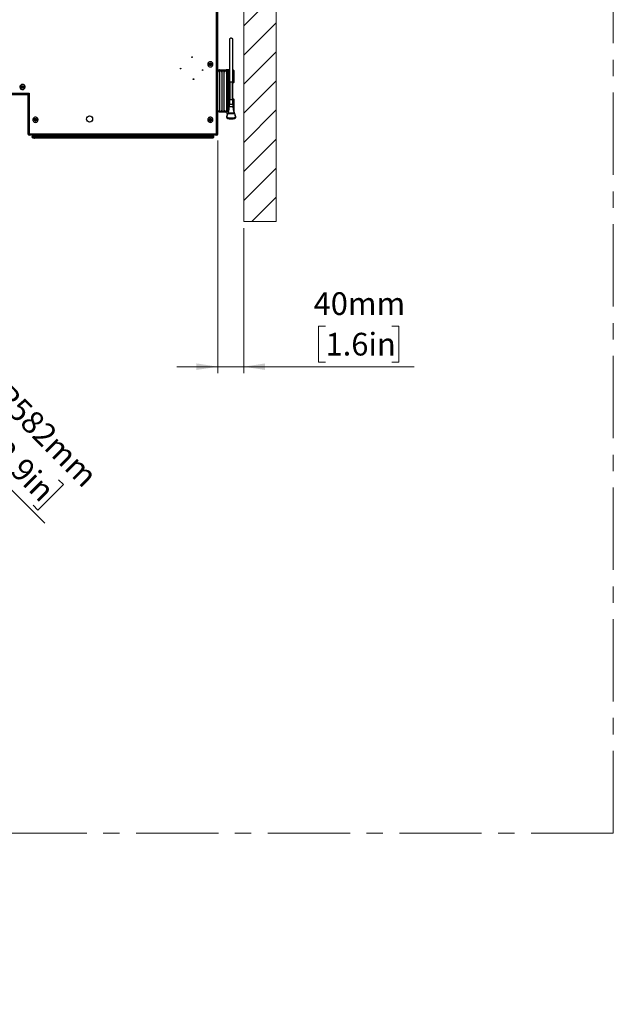
# Model space of a CAD drawing. Units: millimetres. Extents: x 0 to 828, y 0 to 571.
# Drawn here: x 736 to 828, y 0 to 152 of the extents above; entities that cross this region are included whole.
import ezdxf

# ---------------------------------------------------------------- set-up
doc = ezdxf.new("R2010")
doc.units = ezdxf.units.MM
doc.linetypes.add('CENTERX2', pattern=[20.32, 12.7, -2.54, 2.54, -2.54])
doc.styles.add('SLDTEXTSTYLE0', font='TXT', dxfattribs={"width": 0.75})
doc.dimstyles.new('SLDDIMSTYLE1', dxfattribs={"dimtxt": 3.5, "dimasz": 3.302, "dimexe": 0, "dimexo": 0.0625, "dimgap": 0.875, "dimtad": 1, "dimdec": 0, "dimlfac": 10, "dimrnd": 1e-09, "dimzin": 12, "dimdsep": 46, "dimtxsty": 'SLDTEXTSTYLE0', "dimsah": 1, "dimcen": 0.09, "dimadec": 0, "dimazin": 3, "dimtfac": 1, "dimtdec": 0, "dimtmove": 0, "dimatfit": 0, "dimfxl": 0, "dimfrac": 2, "dimtolj": 1, "dimtzin": 12, "dimarcsym": 0})
doc.dimstyles.new('SLDDIMSTYLE2', dxfattribs={"dimtxt": 3.5, "dimasz": 3.302, "dimexe": 0, "dimexo": 0.0625, "dimgap": 0.875, "dimtad": 1, "dimdec": 0, "dimlfac": 10, "dimrnd": 1e-09, "dimzin": 12, "dimdsep": 46, "dimtxsty": 'SLDTEXTSTYLE0', "dimsah": 1, "dimcen": 0, "dimadec": 0, "dimazin": 3, "dimtfac": 1, "dimtdec": 0, "dimtofl": 0, "dimtmove": 0, "dimatfit": 3, "dimfxl": 0, "dimfrac": 2, "dimtolj": 1, "dimtzin": 12, "dimarcsym": 0})
doc.dimstyles.new('SLDDIMSTYLE5', dxfattribs={"dimtxt": 0.18, "dimasz": 3.302, "dimexe": 0, "dimexo": 0.0625, "dimgap": 0, "dimtad": 0, "dimtih": 1, "dimtoh": 1, "dimdec": 0, "dimrnd": 1e-09, "dimzin": 0, "dimdsep": 46, "dimtxsty": 'Standard', "dimblk1": 'NONE', "dimblk2": 'NONE', "dimsah": 1, "dimcen": 0.09, "dimadec": 0, "dimazin": 0, "dimtfac": 3.302, "dimtdec": 0, "dimtofl": 0, "dimtmove": 0, "dimatfit": 3, "dimldrblk": 'NONE', "dimfxl": 0, "dimfrac": 2, "dimtolj": 1, "dimtzin": 0, "dimarcsym": 0})

# ---------------------------------------------------------------- blocks, each defined once
blk = doc.blocks.new('_D_7')
at = {"color": 7, "linetype": 'Continuous', "lineweight": 0}
for p, q in [((718.97, 95.21), (677.79, 136.39)), ((718.97, 95.21), (739.93, 74.25)), ((732.22, 90.8), (728.29, 86.87)), ((732.97, 90.04), (732.22, 90.8)), ((728.29, 86.87), (729.04, 86.12)), ((742.04, 80.97), (742.8, 80.22)), ((742.8, 80.22), (738.87, 76.29)), ((738.87, 76.29), (738.11, 77.04))]:
    blk.add_line(p, q, dxfattribs=at)
at = {"color": 7, "linetype": 'Continuous', "lineweight": 18}
blk.add_solid([(718.97, 95.21), (720.94, 92.51), (721.66, 93.23)], dxfattribs=at)
at = {"color": 7, "linetype": 'Continuous', "lineweight": 18, "char_height": 3.5, "attachment_point": 1, "rotation": 315, "style": 'SLDTEXTSTYLE0'}
for s, insert in [('R582mm', (734.36, 96.04)), ('22.9in', (732.23, 89.31))]:
    blk.add_mtext(s, dxfattribs=dict(at, insert=insert))
blk = doc.blocks.new('_D_8')
at = {"color": 7, "linetype": 'Continuous', "lineweight": 0}
for p, q in [((766.64, 133.34), (766.64, 97.41)), ((770.64, 119.82), (770.64, 97.41)), ((783.26, 104.68), (782.19, 104.68)), ((782.19, 104.68), (782.19, 99.13)), ((793.5, 104.68), (794.57, 104.68)), ((794.57, 104.68), (794.57, 99.13)), ((782.19, 99.13), (783.26, 99.13)), ((794.57, 99.13), (793.5, 99.13)), ((766.64, 98.41), (760.29, 98.41)), ((766.64, 98.41), (770.64, 98.41)), ((770.64, 98.41), (796.93, 98.41))]:
    blk.add_line(p, q, dxfattribs=at)
at = {"color": 7, "linetype": 'Continuous', "lineweight": 18}
for points in [[(766.64, 98.41), (763.34, 98.92), (763.34, 97.91)], [(770.64, 98.41), (773.94, 97.91), (773.94, 98.92)]]:
    blk.add_solid(points, dxfattribs=at)
at = {"color": 7, "linetype": 'Continuous', "lineweight": 18, "char_height": 3.5, "attachment_point": 1, "style": 'SLDTEXTSTYLE0'}
for s, insert in [('40mm', (781.42, 109.9)), ('1.6in', (783.26, 103.64))]:
    blk.add_mtext(s, dxfattribs=dict(at, insert=insert))
blk = doc.blocks.new('_None')

msp = doc.modelspace()

# ---------------------------------------------------------------- hatches: boundary and pattern name
at = {"linetype": 'Continuous'}
h = msp.add_hatch(dxfattribs=at)
h.set_pattern_fill('ANSI31', style=0)
h.paths.add_polyline_path([(660.137416, 74.469738), (655.089697, 74.469738), (655.089697, 143.269738), (670.137416, 143.269738), (670.137416, 221.491639), (775.637416, 221.491639), (775.637416, 120.821438), (770.637416, 120.821438), (770.637416, 216.221359), (675.663465, 216.221359), (675.663465, 138.269738), (660.137416, 138.269738)], flags=0)

# ---------------------------------------------------------------- linework, layer by layer
at = {"color": 7, "linetype": 'CENTERX2', "lineweight": 18}
for q in [(827.679884, 570.734165), (541.143608, 26.411365)]:
    msp.add_line((827.679884, 26.411365), q, dxfattribs=at)
at = {"color": 7, "linetype": 'Continuous', "lineweight": 18}
for p, q in [((775.637416, 221.491639), (775.637416, 120.821438)), ((770.637416, 216.221359), (770.637416, 120.821438)), ((770.637416, 120.821438), (775.637416, 120.821438))]:
    msp.add_line(p, q, dxfattribs=at)
at = {"color": 7, "linetype": 'Continuous', "lineweight": 25}
for p, q in [((766.437416, 134.33838), (766.437416, 216.03838)), ((766.637416, 134.33838), (766.637416, 216.03838)), ((768.492416, 142.391555), (768.492416, 148.955354)), ((768.892416, 148.955354), (768.892416, 142.359116)), ((766.837416, 144.194489), (766.637416, 144.190998)), ((766.837416, 144.15649), (766.837416, 144.19946)), ((766.837416, 143.982993), (766.837416, 144.109238)), ((766.887577, 143.669531), (766.897577, 143.669706)), ((768.347886, 144.19849), (766.889161, 144.24943)), ((768.347886, 144.19849), (766.889161, 144.24943)), ((767.247577, 143.675815), (767.257577, 143.675989)), ((767.607577, 143.682099), (767.617577, 143.682273)), ((768.492416, 144.223377), (767.920895, 144.213401)), ((768.117416, 144.18838), (767.967416, 144.18838)), ((767.967416, 144.18838), (767.967416, 137.78838)), ((768.117416, 137.78838), (768.117416, 144.18838)), ((768.217416, 144.08838), (768.217416, 137.88838)), ((768.985671, 144.231987), (768.892416, 144.230359)), ((769.087416, 144.132002), (769.087416, 142.586256)), ((768.217416, 142.63838), (768.367416, 142.63838)), ((768.367416, 142.48838), (768.217416, 142.48838)), ((768.367416, 142.48838), (768.367416, 142.63838)), ((768.367416, 139.48838), (768.367416, 142.48838)), ((768.417416, 142.58838), (768.417416, 142.45088)), ((768.417416, 142.45088), (768.417416, 139.52588)), ((768.417416, 142.368319), (768.417419, 142.369021)), ((768.417416, 142.33838), (768.480176, 142.33838)), ((768.480176, 142.33838), (768.480176, 139.63838)), ((768.896629, 142.33838), (768.480176, 142.33838)), ((768.517416, 142.38838), (768.836566, 142.38838)), ((768.948547, 142.199978), (768.892416, 142.218504)), ((768.896629, 142.33838), (768.896629, 139.63838)), ((768.897854, 139.63838), (768.897854, 142.33838)), ((768.951883, 142.341502), (768.95244, 142.367657)), ((769.010208, 142.461313), (769.010208, 142.586256)), ((769.010208, 142.586256), (769.087416, 142.586256)), ((769.010208, 142.461313), (769.087416, 142.461313)), ((769.087416, 142.586256), (769.087416, 142.461313)), ((769.087416, 142.461313), (769.087416, 142.432084)), ((769.087416, 142.432084), (769.087416, 142.292115)), ((679.573495, 140.43838), (737.237416, 140.43838)), ((737.321163, 140.58838), (737.537416, 140.58838)), ((737.337416, 140.63838), (737.537416, 140.63838)), ((737.337416, 140.33838), (737.337416, 134.33838)), ((737.537416, 140.63838), (737.537416, 140.43838)), ((737.537416, 140.43838), (737.537416, 134.33838)), ((766.887577, 138.307228), (766.897577, 138.307054)), ((767.247577, 138.300944), (767.257577, 138.30077)), ((768.217416, 139.48838), (768.367416, 139.48838)), ((768.367416, 139.33838), (768.217416, 139.33838)), ((768.317837, 138.544625), (768.325314, 138.5511)), ((768.367416, 139.33838), (768.367416, 139.48838)), ((768.417416, 139.63838), (768.480176, 139.63838)), ((768.417419, 139.607739), (768.417416, 139.60844)), ((768.417416, 139.52588), (768.417416, 139.38838)), ((768.417441, 138.555355), (768.967391, 138.555355)), ((768.943249, 138.905354), (768.441583, 138.905354)), ((768.480176, 139.63838), (768.896629, 139.63838)), ((768.492416, 138.905354), (768.492416, 139.585204)), ((768.836566, 139.58838), (768.517416, 139.58838)), ((768.892416, 139.758574), (768.948547, 139.776781)), ((768.892416, 139.620183), (768.892416, 138.905354)), ((768.896629, 139.63838), (768.897854, 139.63838)), ((769.010208, 139.390504), (769.010208, 139.515446)), ((769.010208, 139.515446), (769.087416, 139.515446)), ((769.087416, 139.390504), (769.010208, 139.390504)), ((769.087416, 139.684645), (769.087416, 139.544676)), ((769.087416, 139.544676), (769.087416, 139.515446)), ((769.087416, 139.515446), (769.087416, 139.390504)), ((769.087416, 139.390504), (769.087416, 138.128742)), ((766.637416, 137.825354), (766.712432, 137.825354)), ((766.637416, 137.785761), (766.837416, 137.78227)), ((766.712723, 137.825354), (767.072432, 137.825354)), ((766.837416, 137.777299), (766.837416, 137.825354)), ((766.897577, 138.175354), (766.887577, 138.175354)), ((766.889161, 137.727329), (767.788697, 137.758742)), ((766.889161, 137.727329), (767.788697, 137.758742)), ((767.072723, 137.825354), (767.432432, 137.825354)), ((767.257577, 138.175354), (767.247577, 138.175354)), ((767.432723, 137.825354), (767.792432, 137.825354)), ((767.607577, 138.294661), (767.617577, 138.294486)), ((767.617577, 138.175354), (767.607577, 138.175354)), ((767.720952, 137.825354), (767.761019, 137.785957)), ((767.761019, 137.785957), (768.133857, 137.41935)), ((768.117416, 137.78838), (767.967416, 137.78838)), ((768.004916, 136.940175), (768.004916, 136.855354)), ((768.009655, 136.970294), (768.004998, 136.93983)), ((768.146558, 137.452327), (768.104366, 137.285061)), ((768.137368, 137.415897), (768.137888, 137.415386)), ((768.156159, 137.509368), (768.147947, 137.476225)), ((768.156159, 137.509368), (768.155296, 137.487172)), ((768.157716, 137.508357), (768.155296, 137.487172)), ((768.157728, 137.516243), (768.156159, 137.509368)), ((768.169992, 137.546341), (768.168408, 137.539288)), ((768.169992, 137.546341), (768.168417, 137.539327)), ((768.225775, 137.819824), (768.205047, 137.840205)), ((769.216422, 137.539294), (769.214839, 137.546342)), ((769.216415, 137.539328), (769.21484, 137.546341)), ((769.229545, 137.487164), (769.227097, 137.508477)), ((769.229545, 137.487164), (769.228674, 137.509367)), ((769.379886, 136.939636), (769.375132, 136.970389)), ((769.375246, 136.970032), (769.379916, 136.93982)), ((769.379916, 136.855355), (769.379916, 136.93982)), ((768.067574, 136.762602), (768.069767, 136.761936)), ((768.069408, 136.761883), (768.082505, 136.758043)), ((768.118007, 136.751627), (768.104926, 136.755337)), ((737.537416, 134.33838), (737.337416, 134.33838)), ((737.537416, 134.33838), (766.437416, 134.33838)), ((737.560148, 134.23838), (737.537416, 134.23838)), ((737.537416, 134.23838), (737.537416, 134.13838)), ((737.560148, 134.13838), (737.537416, 134.13838)), ((737.560148, 134.13838), (737.560148, 134.23838)), ((737.627416, 134.13838), (737.560148, 134.13838)), ((766.347416, 134.13838), (737.627416, 134.13838)), ((737.987416, 134.08838), (737.987416, 134.13838)), ((765.987416, 134.08838), (737.987416, 134.08838)), ((737.987416, 133.96838), (738.012416, 133.99338)), ((737.987416, 133.88838), (737.987416, 133.96838)), ((737.987416, 133.88838), (738.012416, 133.90088)), ((737.987416, 133.78838), (737.987416, 133.88838)), ((738.012416, 133.76338), (737.987416, 133.78838)), ((738.387416, 134.08838), (738.012416, 133.90088)), ((738.012416, 133.99338), (738.087416, 134.06838)), ((738.012416, 133.99338), (738.037416, 133.96838)), ((738.012416, 133.90088), (738.037416, 133.88838)), ((738.037416, 133.78838), (738.012416, 133.76338)), ((738.087416, 133.68838), (738.012416, 133.76338)), ((738.147416, 133.96838), (738.037416, 133.96838)), ((738.037416, 133.96838), (738.037416, 133.91338)), ((738.037416, 133.88838), (738.037416, 133.78838)), ((765.937416, 133.88838), (738.037416, 133.88838)), ((738.037416, 133.78838), (765.937416, 133.78838)), ((738.087416, 134.06838), (738.347416, 134.06838)), ((765.962416, 133.90088), (765.587416, 134.08838)), ((765.627416, 134.06838), (765.887416, 134.06838)), ((765.937416, 133.96838), (765.827416, 133.96838)), ((765.887416, 134.06838), (765.962416, 133.99338)), ((765.962416, 133.76338), (765.887416, 133.68838)), ((765.937416, 133.96838), (765.962416, 133.99338)), ((765.937416, 133.91338), (765.937416, 133.96838)), ((765.937416, 133.88838), (765.962416, 133.90088)), ((765.937416, 133.78838), (765.937416, 133.88838)), ((765.962416, 133.76338), (765.937416, 133.78838)), ((765.962416, 133.99338), (765.987416, 133.96838)), ((765.962416, 133.90088), (765.987416, 133.88838)), ((765.987416, 133.78838), (765.962416, 133.76338)), ((765.987416, 134.08838), (765.987416, 134.13838)), ((765.987416, 133.96838), (765.987416, 133.88838)), ((765.987416, 133.88838), (765.987416, 133.78838)), ((766.414684, 134.13838), (766.347416, 134.13838)), ((766.414684, 134.13838), (766.414684, 134.23838)), ((766.437416, 134.23838), (766.414684, 134.23838)), ((766.437416, 134.13838), (766.414684, 134.13838)), ((766.637416, 134.33838), (766.437416, 134.33838)), ((766.437416, 134.23838), (766.437416, 134.13838)), ((765.887416, 133.68838), (738.087416, 133.68838)), ((738.347416, 133.68838), (738.387416, 133.66838)), ((765.587416, 133.66838), (738.387416, 133.66838)), ((765.587416, 133.66838), (765.627416, 133.68838))]:
    msp.add_line(p, q, dxfattribs=at)
at = {"color": 8, "linetype": 'Continuous', "lineweight": 25}
for p, q in [((766.889161, 144.24943), (766.889161, 144.205791)), ((768.347886, 142.63838), (768.347886, 144.19849)), ((768.985671, 142.665427), (768.985671, 144.231987)), ((768.892416, 142.656577), (768.985671, 142.665427)), ((768.95244, 142.367657), (768.892416, 142.38646)), ((768.892416, 142.356278), (768.951883, 142.341502)), ((768.927948, 142.279665), (768.892416, 142.288483)), ((768.897854, 142.33838), (768.896629, 142.33838)), ((679.557061, 140.63838), (737.337416, 140.63838)), ((768.347886, 138.89395), (768.347886, 139.33838)), ((768.892416, 139.685426), (768.927948, 139.697094)), ((768.951883, 139.635258), (768.892416, 139.617779)), ((768.892416, 139.591115), (768.95244, 139.609103)), ((768.985671, 139.311332), (768.892416, 139.320111)), ((768.985671, 138.900969), (768.985671, 139.311332)), ((766.889161, 137.825354), (766.889161, 137.727329)), ((768.146238, 137.449793), (768.155308, 137.487172)), ((769.322358, 137.129923), (769.328078, 137.110344)), ((769.379916, 136.93982), (769.379516, 136.941077))]:
    msp.add_line(p, q, dxfattribs=at)
at = {"color": 7, "linetype": 'Continuous', "lineweight": 25, "flags": 128}
for points in [[(769.052056, 142.291803), (769.047292, 142.302012), (769.043653, 142.311981), (769.041224, 142.321483), (769.040058, 142.330302), (769.040183, 142.338237), (769.041595, 142.345106), (769.044264, 142.350754), (769.048127, 142.355051)], [(768.95244, 139.609103), (768.952389, 139.61153), (768.952075, 139.626327), (768.951883, 139.635258)], [(769.052056, 139.684956), (769.047292, 139.674747), (769.043653, 139.664778), (769.041224, 139.655276), (769.040058, 139.646457), (769.040183, 139.638523), (769.041595, 139.631653), (769.044264, 139.626006), (769.048127, 139.621709)]]:
    msp.add_lwpolyline(points, dxfattribs=at)
at = {"color": 8, "linetype": 'Continuous', "lineweight": 25, "flags": 128}
msp.add_lwpolyline([(767.761019, 137.785957), (767.760106, 137.786863), (767.73329, 137.825354)], dxfattribs=at)
at = {"color": 7, "linetype": 'Continuous', "lineweight": 25}
for centre, radius in [((762.655416, 146.18838), 0.05), ((762.655416, 146.18838), 0.004174), ((760.887416, 144.42038), 0.05), ((760.887416, 144.42038), 0.004174), ((765.487416, 145.08838), 0.115), ((765.487416, 145.08838), 0.11), ((764.287416, 144.20238), 0.05), ((764.287416, 144.20238), 0.004174), ((736.487416, 141.58838), 0.115), ((736.487416, 141.58838), 0.11), ((762.873416, 142.78838), 0.05), ((762.873416, 142.78838), 0.004174), ((746.837416, 136.63838), 0.475), ((738.487416, 136.52838), 0.115), ((738.487416, 136.52838), 0.11), ((765.487416, 136.52838), 0.115), ((765.487416, 136.52838), 0.11)]:
    msp.add_circle(centre, radius, dxfattribs=at)
for centre, radius, start, end in [((766.712577, 143.860354), 0.175, 0, 115.43539739), ((766.887416, 144.19946), 0.05, 88, 180), ((766.887111, 144.156137), 0.049696, 87.63532499, 179.59343899), ((766.878814, 144.101324), 0.042148, 86.96151772, 169.17678375), ((767.072577, 143.860354), 0.175, 0, 180), ((767.432577, 143.860354), 0.175, 0, 180), ((767.792577, 143.860354), 0.175, 2.46017975, 180), ((767.942416, 143.712947), 0.025, 271, 0), ((768.117416, 144.08838), 0.1, 0, 90), ((768.337416, 143.898673), 0.3, 58.89107749, 88), ((768.987416, 144.132002), 0.1, 0, 91), ((768.367416, 142.58838), 0.05, 0, 90), ((768.372885, 142.443588), 0.045124, 9.29924168, 96.96096303), ((768.517416, 142.48838), 0.1, 180, 270), ((771.938026, 141.150126), 3.215031, 158.24958212, 159.43127892), ((765.855723, 143.563483), 3.380045, 336.20919961, 337.40171184), ((768.368256, 142.651344), 0.649423, 334.09822749, 341.2497403), ((768.445989, 142.323143), 0.533483, 353.70414366, 1.30763031), ((766.983609, 142.441788), 2.014513, 5.1915046, 6.37377462), ((769.057883, 143.638697), 1.346906, 269.75210151, 271.25639046), ((737.687416, 140.38838), 0.2, 138.59037789, 169.47093563), ((768.372885, 139.533171), 0.045124, 263.03903697, 350.70075832), ((768.367416, 139.38838), 0.05, 270, 0), ((768.517416, 139.48838), 0.1, 90, 180), ((771.938026, 140.826633), 3.215031, 200.56872108, 201.75041788), ((765.855723, 138.413277), 3.380045, 22.59828816, 23.79080039), ((768.368256, 139.325415), 0.649423, 18.7502597, 25.90177251), ((768.445989, 139.653616), 0.533483, 358.69236969, 6.29585634), ((766.983609, 139.534972), 2.014513, 353.62622538, 354.8084954), ((769.057883, 138.338062), 1.346906, 88.74360954, 90.24789849), ((766.712577, 138.000354), 0.175, 244.56460261, 0), ((766.887416, 137.777299), 0.05, 180, 272), ((767.072577, 138.000354), 0.175, 180, 0), ((767.432577, 138.000354), 0.175, 180, 0), ((767.792577, 138.000354), 0.175, 180, 357.53982025), ((767.942416, 138.263812), 0.025, 0, 89), ((768.117416, 137.88838), 0.1, 270, 0), ((737.537416, 134.33838), 0.2, 180, 270), ((737.537416, 134.33838), 0.1, 180, 270), ((766.437416, 134.33838), 0.2, 270, 0), ((766.437416, 134.33838), 0.1, 270, 0)]:
    msp.add_arc(centre, radius, start, end, dxfattribs=at)
at = {"color": 8, "linetype": 'Continuous', "lineweight": 25}
for start, end in [(69.49156839, 73.03033881), (286.96966119, 290.50843161)]:
    msp.add_arc((768.439262, 140.98838), 1.552615, start, end, dxfattribs=at)
for centre, major_axis, ratio, start_param, end_param in [((766.887416, 145.19428), (0.006441, 1.513437), 0.0017400902, 2.3383313529, 3.1150450425), ((932.728464, 140.98838), (172.438565, 0), 0.0302453443, 2.8225861915, 2.8243929381), ((932.728464, 140.98838), (172.438565, 0), 0.0302453443, 3.4587923691, 3.4605991157)]:
    msp.add_ellipse(centre, major_axis=major_axis, ratio=ratio, start_param=start_param, end_param=end_param, dxfattribs=at)
at = {"color": 7, "linetype": 'Continuous', "lineweight": 25}
for points, knots in [([(768.492416, 148.955354), (768.495033, 148.980172), (768.500285, 149.029965), (768.537321, 149.08697), (768.580561, 149.122795), (768.61611, 149.141602), (768.653935, 149.153005), (768.692397, 149.156517), (768.730878, 149.153008), (768.768688, 149.141616), (768.804257, 149.122808), (768.847501, 149.086983), (768.884548, 149.029966), (768.889799, 148.980172), (768.892416, 148.955354)], [0, 0, 0, 0, 0.1379405918, 0.2767603461, 0.339743527, 0.399010108, 0.4499630354, 0.4999998371, 0.5499632616, 0.6009893658, 0.6601719783, 0.723239654, 0.8620594082, 1, 1, 1, 1]), ([(766.837416, 144.109238), (766.837416, 144.120386), (766.837416, 144.143482), (766.837416, 144.152055), (766.837416, 144.15649)], [0, 0, 0, 0, 0.4826563253, 1, 1, 1, 1]), ([(766.837416, 144.109238), (766.837416, 144.120386), (766.837416, 144.143482), (766.837416, 144.152055), (766.837416, 144.15649)], [0, 0, 0, 0, 0.4826563253, 1, 1, 1, 1]), ([(766.889161, 144.205791), (766.887705, 144.199982), (766.88489, 144.188745), (766.8823, 144.158178), (766.881048, 144.143413)], [0, 0, 0, 0, 0.516962869, 1, 1, 1, 1]), ([(766.889161, 144.205791), (766.887705, 144.199982), (766.88489, 144.188745), (766.8823, 144.158178), (766.881048, 144.143413)], [0, 0, 0, 0, 0.516962869, 1, 1, 1, 1]), ([(766.897577, 143.860354), (766.897577, 143.851231), (766.897577, 143.833856), (766.897577, 143.706668), (766.897577, 143.536196), (766.897577, 143.322636), (766.897577, 143.084246), (766.897577, 142.839569), (766.897577, 142.583106), (766.897577, 142.284277), (766.897577, 141.910349), (766.897577, 141.502026), (766.897577, 141.074843), (766.897577, 140.649806), (766.897577, 140.288438), (766.897577, 139.998473), (766.897577, 139.772815), (766.897577, 139.565098), (766.897577, 139.355925), (766.897577, 139.132424), (766.897577, 138.88658), (766.897577, 138.633005), (766.897577, 138.389494), (766.897577, 138.181349), (766.897577, 138.028607), (766.897577, 138.010058), (766.897577, 138.000354)], [0, 0, 0, 0, 0.0569561658, 0.1084616476, 0.1545178183, 0.1951223648, 0.2407553491, 0.2766905882, 0.3043099229, 0.3459546982, 0.3902776272, 0.436707998, 0.4832988923, 0.5298886859, 0.5745982967, 0.6021973119, 0.6280188377, 0.6531512199, 0.6770781636, 0.7065621945, 0.7415995276, 0.782188468, 0.8283274949, 0.880010009, 0.937233328, 1, 1, 1, 1]), ([(767.257577, 143.860354), (767.257577, 143.851231), (767.257577, 143.833856), (767.257577, 143.706668), (767.257577, 143.536196), (767.257577, 143.322636), (767.257577, 143.084246), (767.257577, 142.839569), (767.257577, 142.583106), (767.257577, 142.284277), (767.257577, 141.910349), (767.257577, 141.502026), (767.257577, 141.074843), (767.257577, 140.649806), (767.257577, 140.288438), (767.257577, 139.998473), (767.257577, 139.772815), (767.257577, 139.565098), (767.257577, 139.355925), (767.257577, 139.132424), (767.257577, 138.88658), (767.257577, 138.633005), (767.257577, 138.389494), (767.257577, 138.181349), (767.257577, 138.028607), (767.257577, 138.010058), (767.257577, 138.000354)], [0, 0, 0, 0, 0.0569561658, 0.1084616476, 0.1545178183, 0.1951223648, 0.2407553491, 0.2766905882, 0.3043099229, 0.3459546982, 0.3902776272, 0.436707998, 0.4832988923, 0.5298886859, 0.5745982967, 0.6021973119, 0.6280188377, 0.6531512199, 0.6770781636, 0.7065621945, 0.7415995276, 0.782188468, 0.8283274949, 0.880010009, 0.937233328, 1, 1, 1, 1]), ([(767.607577, 138.000354), (767.607577, 138.00822), (767.607577, 138.023198), (767.607577, 138.147501), (767.607577, 138.315272), (767.607577, 138.52648), (767.607577, 138.762877), (767.607577, 139.005955), (767.607577, 139.261073), (767.607577, 139.55866), (767.607577, 139.931446), (767.607577, 140.339), (767.607577, 140.765811), (767.607577, 141.190911), (767.607577, 141.552689), (767.607577, 141.843216), (767.607577, 142.069465), (767.607577, 142.27786), (767.607577, 142.487848), (767.607577, 142.712395), (767.607577, 142.95967), (767.607577, 143.215152), (767.607577, 143.461008), (767.607577, 143.672172), (767.607577, 143.828066), (767.607577, 143.849265), (767.607577, 143.860354)], [0, 0, 0, 0, 0.05695865667, 0.10846515152, 0.15452152587, 0.19512583021, 0.24075887902, 0.2766942538, 0.30431355252, 0.3459581729, 0.39028097605, 0.43671116586, 0.48330216378, 0.52989188833, 0.57460157321, 0.60220081382, 0.62802245822, 0.65315484468, 0.67708151476, 0.70656546858, 0.74160284714, 0.782191853, 0.82833102527, 0.88001385015, 0.93723605055, 1, 1, 1, 1]), ([(768.517416, 142.38838), (768.513047, 142.387987), (768.50466, 142.387233), (768.494033, 142.380322), (768.486156, 142.369318), (768.481692, 142.356016), (768.480276, 142.345094), (768.480196, 142.33972), (768.480176, 142.33838)], [0, 0, 0, 0, 0.2539501418, 0.4875603522, 0.6801539031, 0.8462214555, 0.9616394615, 1, 1, 1, 1]), ([(768.897264, 142.338402), (768.897437, 142.339944), (768.898135, 142.346147), (768.8947, 142.355904), (768.888767, 142.366067), (768.880751, 142.374406), (768.870876, 142.380807), (768.855938, 142.387059), (768.844375, 142.387847), (768.836566, 142.38838)], [0, 0, 0, 0, 0.0475550973, 0.1912572519, 0.305271237, 0.4147510654, 0.5566334637, 0.7005717221, 1, 1, 1, 1]), ([(768.896629, 142.33838), (768.896564, 142.34013), (768.896426, 142.343805), (768.895108, 142.350182), (768.89109, 142.360799), (768.881102, 142.373289), (768.867627, 142.381678), (768.855802, 142.385925), (768.846573, 142.387881), (768.840077, 142.388372), (768.836715, 142.388379), (768.836566, 142.38838)], [0, 0, 0, 0, 0.0577607477, 0.1212876342, 0.2152025658, 0.4375157681, 0.6623025991, 0.7722878934, 0.8826216778, 0.9947866137, 1, 1, 1, 1]), ([(768.976254, 142.26464), (768.968113, 142.266772), (768.956506, 142.26981), (768.940464, 142.275057), (768.932525, 142.27798), (768.927948, 142.279665)], [0, 0, 0, 0, 0.498629449, 0.7109495364, 1, 1, 1, 1]), ([(769.087416, 142.292115), (769.086631, 142.282678), (769.084913, 142.262015), (769.070209, 142.232859), (769.046061, 142.208717), (769.015187, 142.19417), (768.98092, 142.189922), (768.959338, 142.196626), (768.948547, 142.199978)], [0, 0, 0, 0, 0.1439155868, 0.3151302708, 0.4863458497, 0.6575633241, 0.8287821402, 1, 1, 1, 1]), ([(768.951883, 142.341502), (768.954416, 142.340607), (768.95882, 142.339051), (768.967944, 142.336688), (768.974623, 142.335884), (768.979332, 142.335318)], [0, 0, 0, 0, 0.28530893534, 0.49608029742, 1, 1, 1, 1]), ([(769.087416, 142.461313), (769.086312, 142.450077), (769.084103, 142.427604), (769.066892, 142.397704), (769.041524, 142.374923), (769.00992, 142.362034), (768.978764, 142.359921), (768.96021, 142.365373), (768.95244, 142.367657)], [0, 0, 0, 0, 0.1748001293, 0.3496149798, 0.5243859434, 0.6991651869, 0.8740157793, 1, 1, 1, 1]), ([(769.052056, 142.291803), (769.048624, 142.288969), (769.037845, 142.280067), (769.01733, 142.269425), (768.994451, 142.262581), (768.981478, 142.264049), (768.976254, 142.26464)], [0, 0, 0, 0, 0.1723353608, 0.5412918611, 0.8152736072, 1, 1, 1, 1]), ([(768.979332, 142.335318), (768.989393, 142.335379), (769.007573, 142.335489), (769.026319, 142.342378), (769.039058, 142.348779), (769.044444, 142.352504), (769.048127, 142.355051)], [0, 0, 0, 0, 0.3726953256, 0.673491104, 0.7767590257, 1, 1, 1, 1]), ([(768.983213, 142.442591), (768.984767, 142.442133), (768.988477, 142.441041), (768.994708, 142.44146), (769.001029, 142.444035), (769.006103, 142.44859), (769.009545, 142.45457), (769.009987, 142.459066), (769.010208, 142.461313)], [0, 0, 0, 0, 0.1260392982, 0.300939455, 0.4757252492, 0.6504652282, 0.825233427, 1, 1, 1, 1]), ([(768.985671, 142.665427), (768.991603, 142.665334), (769.003162, 142.665155), (769.021971, 142.66144), (769.043956, 142.653283), (769.067009, 142.637118), (769.080192, 142.618104), (769.086402, 142.600538), (769.087036, 142.591603), (769.087416, 142.586256)], [0, 0, 0, 0, 0.1092192801, 0.2128120213, 0.3567458103, 0.5585913004, 0.7827957534, 0.8700113591, 1, 1, 1, 1]), ([(769.010208, 142.586256), (769.010127, 142.588859), (769.009868, 142.597215), (769.007271, 142.608584), (769.001967, 142.618068), (768.997361, 142.622233), (768.993444, 142.624032), (768.991055, 142.624058), (768.989859, 142.624071)], [0, 0, 0, 0, 0.1661931176, 0.5334103423, 0.7312350389, 0.8490251855, 0.9243912043, 1, 1, 1, 1]), ([(769.048127, 142.355051), (769.051072, 142.357414), (769.06497, 142.368564), (769.082065, 142.394273), (769.087396, 142.418133), (769.087416, 142.431948), (769.087416, 142.432084)], [0, 0, 0, 0, 0.1016424271, 0.4795669477, 0.9949080104, 1, 1, 1, 1]), ([(769.087416, 142.432084), (769.087416, 142.431825), (769.087397, 142.40667), (769.082582, 142.363249), (769.067264, 142.316502), (769.054707, 142.29611), (769.052056, 142.291803)], [0, 0, 0, 0, 0.0053548064, 0.5209251237, 0.8988247071, 1, 1, 1, 1]), ([(737.337416, 140.63838), (737.329902, 140.614779), (737.314873, 140.567574), (737.292324, 140.505479), (737.269789, 140.460166), (737.251439, 140.440443), (737.240686, 140.438861), (737.237416, 140.43838)], [0, 0, 0, 0, 0.2253411642, 0.4507225798, 0.6761041834, 0.9014855733, 1, 1, 1, 1]), ([(737.337416, 140.33838), (737.339854, 140.345894), (737.34473, 140.360923), (737.38262, 140.383471), (737.437897, 140.406007), (737.493368, 140.424357), (737.527143, 140.435109), (737.537416, 140.43838)], [0, 0, 0, 0, 0.2253411642, 0.4507225798, 0.6761041834, 0.9014855733, 1, 1, 1, 1]), ([(768.325287, 138.551094), (768.314147, 138.439785), (768.296462, 138.263061), (768.262441, 138.028399), (768.231647, 137.846133), (768.202102, 137.694735), (768.181711, 137.599178), (768.17225, 137.556592), (768.170647, 137.549467), (768.16981, 137.545749)], [0, 0, 0, 0, 0.180872029, 0.2871695256, 0.4039289684, 0.5322610266, 0.6739889455, 0.8298692299, 1, 1, 1, 1]), ([(768.255228, 137.59397), (768.255381, 137.59474), (768.25575, 137.5966), (768.256711, 137.600302), (768.258111, 137.606493), (768.260518, 137.616735), (768.26407, 137.631897), (768.269339, 137.654233), (768.279481, 137.697344), (768.29424, 137.760719), (768.31384, 137.849516), (768.329895, 137.927289), (768.347038, 138.017958), (768.365743, 138.12742), (768.38475, 138.256823), (768.403106, 138.405003), (768.412611, 138.504693), (768.417441, 138.555355)], [0, 0, 0, 0, 0.0347471532, 0.0839224927, 0.1491249414, 0.2069737071, 0.2609632392, 0.3253763655, 0.3852788906, 0.5050936708, 0.5593308613, 0.6232944866, 0.6829923994, 0.7437281782, 0.829928621, 0.91357261, 1, 1, 1, 1]), ([(768.342416, 138.905354), (768.342238, 138.90164), (768.34192, 138.895008), (768.341335, 138.883165), (768.340451, 138.865733), (768.338798, 138.83461), (768.335595, 138.779054), (768.329192, 138.679901), (768.322272, 138.597464), (768.317837, 138.544625)], [0, 0, 0, 0, 0.03085197688, 0.0550923597, 0.09837773913, 0.17566976657, 0.31368051424, 0.56009303334, 1, 1, 1, 1]), ([(768.441583, 138.905354), (768.435044, 138.905354), (768.42203, 138.905354), (768.39722, 138.905354), (768.369914, 138.905354), (768.346958, 138.905354), (768.343945, 138.905354), (768.342416, 138.905354)], [0, 0, 0, 0, 0.1251004281, 0.2489752212, 0.4949517419, 0.7438064765, 1, 1, 1, 1]), ([(768.417441, 138.555355), (768.422881, 138.620627), (768.432595, 138.737185), (768.438837, 138.853969), (768.441583, 138.905354)], [0, 0, 0, 0, 0.5599976966, 1, 1, 1, 1]), ([(768.480176, 139.63838), (768.480226, 139.636236), (768.480378, 139.629725), (768.481688, 139.62207), (768.484773, 139.611135), (768.490935, 139.599352), (768.502617, 139.589944), (768.512275, 139.588923), (768.517416, 139.58838)], [0, 0, 0, 0, 0.0613478071, 0.1863072518, 0.2298157174, 0.4375880405, 0.7006548249, 1, 1, 1, 1]), ([(768.836566, 139.58838), (768.836715, 139.58838), (768.840077, 139.588387), (768.846573, 139.588878), (768.855802, 139.590835), (768.867627, 139.595081), (768.881102, 139.603471), (768.89109, 139.615961), (768.895108, 139.626578), (768.896426, 139.632954), (768.896564, 139.636629), (768.896629, 139.63838)], [0, 0, 0, 0, 0.0052133863, 0.1173783222, 0.2277121066, 0.3376974009, 0.5624842319, 0.7847974342, 0.8787123658, 0.9422392523, 1, 1, 1, 1]), ([(768.927948, 139.697094), (768.938543, 139.700861), (768.952877, 139.705957), (768.969165, 139.710375), (768.974635, 139.711721), (768.976254, 139.712119)], [0, 0, 0, 0, 0.6660818419, 0.9011929983, 1, 1, 1, 1]), ([(769.042416, 138.905354), (769.040893, 138.905354), (769.037881, 138.905354), (769.014832, 138.905354), (768.982077, 138.905354), (768.956178, 138.905354), (768.943249, 138.905354)], [0, 0, 0, 0, 0.2561549823, 0.5065605514, 0.7536596431, 1, 1, 1, 1]), ([(768.943249, 138.905354), (768.94682, 138.839958), (768.953196, 138.723179), (768.963054, 138.606634), (768.967391, 138.555355)], [0, 0, 0, 0, 0.5599985392, 1, 1, 1, 1]), ([(768.948547, 139.776781), (768.957547, 139.779726), (768.977253, 139.786175), (769.009832, 139.78396), (769.041462, 139.771094), (769.066865, 139.748302), (769.084098, 139.718381), (769.08631, 139.69589), (769.087416, 139.684645)], [0, 0, 0, 0, 0.1439186998, 0.3151335935, 0.4863486013, 0.6575650698, 0.8287830124, 1, 1, 1, 1]), ([(768.979332, 139.641442), (768.978384, 139.641357), (768.975209, 139.641073), (768.965886, 139.639776), (768.957815, 139.637172), (768.951883, 139.635258)], [0, 0, 0, 0, 0.1013568195, 0.339553925, 1, 1, 1, 1]), ([(768.95244, 139.609103), (768.963368, 139.612002), (768.985225, 139.6178), (769.019303, 139.612112), (769.049541, 139.596271), (769.072655, 139.571129), (769.085472, 139.542706), (769.086844, 139.523472), (769.087416, 139.515446)], [0, 0, 0, 0, 0.1750091017, 0.3500563438, 0.5250673881, 0.6999770601, 0.8747918467, 1, 1, 1, 1]), ([(768.967391, 138.555355), (768.979796, 138.556162), (768.998867, 138.557402), (769.021861, 138.556979), (769.03772, 138.555862), (769.050578, 138.553886), (769.063141, 138.550479), (769.065476, 138.546932), (769.066995, 138.544625)], [0, 0, 0, 0, 0.2396967392, 0.368515067, 0.5000008221, 0.6314864616, 0.760304433, 1, 1, 1, 1]), ([(768.967391, 138.555355), (768.974946, 138.4786), (768.989722, 138.328478), (769.015606, 138.148091), (769.037785, 138.017958), (769.053068, 137.93719), (769.066008, 137.873517), (769.076216, 137.825818), (769.086997, 137.777208), (769.097795, 137.729693), (769.111401, 137.671572), (769.120075, 137.634835), (769.125132, 137.61325), (769.127106, 137.60479), (769.128235, 137.599931), (769.12885, 137.597345), (769.129347, 137.595405), (769.129527, 137.594398), (769.129604, 137.59397)], [0, 0, 0, 0, 0.1309732099, 0.2561637804, 0.3168942976, 0.3765870387, 0.4203911358, 0.459708935, 0.4948359422, 0.5548052836, 0.6148915565, 0.739065549, 0.8083176897, 0.8811896555, 0.9148236411, 0.954789218, 0.98077772, 1, 1, 1, 1]), ([(768.976254, 139.712119), (768.983306, 139.712719), (768.996364, 139.713831), (769.018859, 139.706469), (769.037853, 139.696697), (769.048626, 139.687791), (769.052056, 139.684956)], [0, 0, 0, 0, 0.247701141, 0.4586486129, 0.8276456968, 1, 1, 1, 1]), ([(769.048127, 139.621709), (769.044443, 139.62425), (769.035744, 139.630252), (769.021552, 139.636276), (769.002169, 139.641398), (768.989398, 139.641422), (768.979332, 139.641442)], [0, 0, 0, 0, 0.2232155475, 0.5271512964, 0.6273470733, 1, 1, 1, 1]), ([(769.010208, 139.515446), (769.010093, 139.517052), (769.009819, 139.520899), (769.007256, 139.526584), (769.002632, 139.531612), (768.996585, 139.534778), (768.989769, 139.535912), (768.985398, 139.534749), (768.983213, 139.534168)], [0, 0, 0, 0, 0.1251869361, 0.2999557972, 0.4748271451, 0.649832596, 0.8249177775, 1, 1, 1, 1]), ([(769.087416, 139.390504), (769.08702, 139.385163), (769.085957, 139.370846), (769.07717, 139.353469), (769.061725, 139.335961), (769.043951, 139.323467), (769.021971, 139.315321), (769.003162, 139.311604), (768.991603, 139.311425), (768.985671, 139.311332)], [0, 0, 0, 0, 0.1299756867, 0.3484526889, 0.4414643667, 0.6432897416, 0.7872091867, 0.8907916043, 1, 1, 1, 1]), ([(768.989859, 139.352689), (768.991055, 139.352701), (768.993444, 139.352727), (768.997361, 139.354526), (769.001967, 139.358692), (769.007271, 139.368176), (769.009868, 139.379544), (769.010127, 139.3879), (769.010208, 139.390504)], [0, 0, 0, 0, 0.07560879574, 0.15097481454, 0.26876496109, 0.46658965766, 0.8338068824, 1, 1, 1, 1]), ([(769.066995, 138.544625), (769.061438, 138.611886), (769.053436, 138.708751), (769.04688, 138.818816), (769.044295, 138.867271), (769.043126, 138.890582), (769.042633, 138.900841), (769.042416, 138.905354)], [0, 0, 0, 0, 0.5599051201, 0.8063408055, 0.9147866943, 0.9625055285, 1, 1, 1, 1]), ([(769.087416, 139.544676), (769.087416, 139.544811), (769.087406, 139.551775), (769.085837, 139.565615), (769.080465, 139.581273), (769.071065, 139.598972), (769.06165, 139.611246), (769.049716, 139.620479), (769.048127, 139.621709)], [0, 0, 0, 0, 0.0050869955, 0.2620647927, 0.52081636551, 0.59938939014, 0.94663223803, 1, 1, 1, 1]), ([(769.052056, 139.684956), (769.053487, 139.682715), (769.064275, 139.665824), (769.072702, 139.643527), (769.081163, 139.611296), (769.085991, 139.582802), (769.087406, 139.557608), (769.087416, 139.544934), (769.087416, 139.544676)], [0, 0, 0, 0, 0.0530842709, 0.4001610727, 0.4787732642, 0.7377407116, 0.9946493461, 1, 1, 1, 1]), ([(769.105287, 138.149726), (769.096643, 138.21415), (769.079063, 138.345167), (769.066123, 138.481698), (769.059545, 138.551094)], [0, 0, 0, 0, 0.4917160416, 1, 1, 1, 1]), ([(769.105287, 138.149727), (769.096643, 138.21415), (769.079063, 138.345168), (769.066123, 138.481698), (769.059545, 138.551094)], [0, 0, 0, 0, 0.4917152732, 1, 1, 1, 1]), ([(769.379916, 136.855355), (769.375898, 136.854016), (769.367651, 136.851268), (769.318722, 136.83856), (769.280982, 136.82915), (769.276727, 136.828063), (769.265439, 136.825215), (769.242691, 136.819723), (769.201336, 136.810755), (769.150673, 136.80092), (769.097822, 136.791747), (769.055313, 136.785226), (769.015979, 136.77985), (768.978682, 136.775548), (768.941586, 136.772011), (768.902949, 136.769), (768.852697, 136.765888), (768.797269, 136.763538), (768.736404, 136.762316), (768.692311, 136.762022), (768.648253, 136.762306), (768.587465, 136.763518), (768.514151, 136.766631), (768.437462, 136.77218), (768.385034, 136.77781), (768.348075, 136.782682), (768.323926, 136.786114), (768.298475, 136.790007), (768.271941, 136.794349), (768.229507, 136.801832), (768.183304, 136.810785), (768.141917, 136.819769), (768.116522, 136.825904), (768.097814, 136.830694), (768.081785, 136.83458), (768.065647, 136.838663), (768.051559, 136.842277), (768.039479, 136.845463), (768.029394, 136.848193), (768.011187, 136.853286), (768.007738, 136.854424), (768.004916, 136.855355)], [0, 0, 0, 0, 0.1168690583, 0.2398515169, 0.2433080408, 0.2481361883, 0.2543124832, 0.2805501479, 0.3170116619, 0.360745212, 0.3859790002, 0.4063434728, 0.4225060481, 0.4357674275, 0.4480215152, 0.4591830532, 0.4692289022, 0.486090149, 0.4932596304, 0.5000192466, 0.5067671776, 0.513927648, 0.5307732684, 0.5519458036, 0.5774592295, 0.586680723, 0.5973191074, 0.6095258141, 0.6234470526, 0.6392191259, 0.6831275379, 0.7196640625, 0.7458462506, 0.7601132398, 0.7828626136, 0.8058327162, 0.828906782, 0.8519746543, 0.8749360572, 0.897697015, 1, 1, 1, 1]), ([(768.004937, 136.856203), (768.005621, 136.84682), (768.007038, 136.82737), (768.020072, 136.799817), (768.040695, 136.776059), (768.059347, 136.766789), (768.068602, 136.76219)], [0, 0, 0, 0, 0.234367818, 0.4858172228, 0.7448675874, 1, 1, 1, 1]), ([(768.013281, 136.96607), (768.013611, 136.96708), (768.016405, 136.975625), (768.028775, 137.016465), (768.039682, 137.052478)], [0, 0, 0, 0, 0.1181802005, 1, 1, 1, 1]), ([(768.139531, 137.442252), (768.124243, 137.379423), (768.085932, 137.221979), (768.050139, 137.102616), (768.026371, 137.023482), (768.020221, 137.003931), (768.017646, 136.995746)], [0, 0, 0, 0, 0.24271470564, 0.60821812184, 0.83600160627, 1, 1, 1, 1]), ([(768.103459, 137.279389), (768.109494, 137.301846), (768.122549, 137.350424), (768.137954, 137.415045), (768.146238, 137.449793)], [0, 0, 0, 0, 0.4622765818, 1, 1, 1, 1]), ([(769.229531, 137.487164), (769.211727, 137.48336), (769.178027, 137.476161), (769.118829, 137.464621), (769.058785, 137.454629), (768.995581, 137.446585), (768.921927, 137.439368), (768.845437, 137.434544), (768.781141, 137.432173), (768.735484, 137.431174), (768.689014, 137.430874), (768.631407, 137.431381), (768.563268, 137.433423), (768.509982, 137.436399), (768.47015, 137.439247), (768.4422, 137.441563), (768.414708, 137.444153), (768.387736, 137.447061), (768.361709, 137.450074), (768.328247, 137.455142), (768.29032, 137.461317), (768.245938, 137.469028), (768.198905, 137.477801), (768.171032, 137.483792), (768.155308, 137.487172)], [0, 0, 0, 0, 0.1065447599, 0.201669012, 0.2663470352, 0.3282350254, 0.3938680142, 0.4448893308, 0.4656532124, 0.4840178132, 0.501140214, 0.5186451146, 0.5500966653, 0.5895111232, 0.6079909659, 0.6281124696, 0.6499132876, 0.6733814214, 0.6984807659, 0.7241472088, 0.7773710142, 0.8319790784, 0.9052189623, 1, 1, 1, 1]), ([(768.253631, 137.586964), (768.242486, 137.585887), (768.220034, 137.583717), (768.190301, 137.566582), (768.166875, 137.541429), (768.159731, 137.520055), (768.156159, 137.509368)], [0, 0, 0, 0, 0.24824184888, 0.5000639214, 0.75003525466, 1, 1, 1, 1]), ([(768.157716, 137.508357), (768.16123, 137.519147), (768.168259, 137.540727), (768.191382, 137.566123), (768.220651, 137.583459), (768.242673, 137.5858), (768.253631, 137.586964)], [0, 0, 0, 0, 0.2510673781, 0.5021563576, 0.752278823, 1, 1, 1, 1]), ([(768.157728, 137.516243), (768.161732, 137.527905), (768.169975, 137.551909), (768.196313, 137.577019), (768.226008, 137.591544), (768.245674, 137.593177), (768.255228, 137.59397)], [0, 0, 0, 0, 0.2728977313, 0.5617171782, 0.787084628, 1, 1, 1, 1]), ([(768.246761, 137.586688), (768.234949, 137.584344), (768.21073, 137.57954), (768.184492, 137.561524), (768.175933, 137.545651), (768.173479, 137.541102)], [0, 0, 0, 0, 0.4044723903, 0.8293004232, 1, 1, 1, 1]), ([(768.253631, 137.586964), (768.25394, 137.588319), (768.254493, 137.590739), (768.255004, 137.592983), (768.255228, 137.59397)], [0, 0, 0, 0, 0.5599998803, 1, 1, 1, 1]), ([(769.131201, 137.586965), (769.112653, 137.582882), (769.080542, 137.575813), (769.026026, 137.565377), (768.977057, 137.557133), (768.929331, 137.55001), (768.878123, 137.543405), (768.820422, 137.537727), (768.771061, 137.533912), (768.730506, 137.532065), (768.704737, 137.53171), (768.68462, 137.531708), (768.664598, 137.531923), (768.641503, 137.532516), (768.605888, 137.534602), (768.557844, 137.538243), (768.502273, 137.543967), (768.459693, 137.549496), (768.42388, 137.554738), (768.394693, 137.559331), (768.354895, 137.566105), (768.304271, 137.575835), (768.272211, 137.582881), (768.253631, 137.586964)], [0, 0, 0, 0, 0.1237819853, 0.214288589, 0.2753012846, 0.3306850873, 0.3870205099, 0.4323699837, 0.4698600254, 0.4864817301, 0.4944923474, 0.5032052837, 0.512128233, 0.5203601524, 0.5346629582, 0.573115095, 0.6166168801, 0.6733329648, 0.7049212486, 0.7433857763, 0.7863760739, 0.876195755, 1, 1, 1, 1]), ([(769.227104, 137.516243), (769.226773, 137.517698), (769.226111, 137.520608), (769.224684, 137.526903), (769.222347, 137.537266), (769.218611, 137.55397), (769.213118, 137.578873), (769.20544, 137.614384), (769.195576, 137.661351), (769.17916, 137.742355), (769.153561, 137.879245), (769.128254, 138.030776), (769.115935, 138.121903), (769.11366, 138.138732)], [0, 0, 0, 0, 0.0806663456, 0.1613916468, 0.2420495725, 0.322662984, 0.4062863307, 0.4838535637, 0.5660234802, 0.6446400659, 0.8044771124, 0.9638920284, 1, 1, 1, 1]), ([(769.129604, 137.59397), (769.129891, 137.59271), (769.130403, 137.59046), (769.130957, 137.588033), (769.131201, 137.586966)], [0, 0, 0, 0, 0.5600000786, 1, 1, 1, 1]), ([(769.227104, 137.516243), (769.2231, 137.527905), (769.214858, 137.551909), (769.18852, 137.577019), (769.158824, 137.591544), (769.139157, 137.593177), (769.129604, 137.59397)], [0, 0, 0, 0, 0.2728777801, 0.561714389, 0.7870892924, 1, 1, 1, 1]), ([(769.131201, 137.586965), (769.142147, 137.585804), (769.16415, 137.583468), (769.193408, 137.566163), (769.21651, 137.540802), (769.223568, 137.519252), (769.227097, 137.508477)], [0, 0, 0, 0, 0.247694408, 0.4978591481, 0.7489387746, 1, 1, 1, 1]), ([(769.228674, 137.509367), (769.2251, 137.520057), (769.217953, 137.541439), (769.194517, 137.566595), (769.164784, 137.583721), (769.14234, 137.585889), (769.131201, 137.586965)], [0, 0, 0, 0, 0.2500576816, 0.5001227042, 0.7518862854, 1, 1, 1, 1]), ([(769.137624, 137.586723), (769.149534, 137.58443), (769.173745, 137.579769), (769.2009, 137.560912), (769.210021, 137.543903), (769.213124, 137.538117)], [0, 0, 0, 0, 0.38982547729, 0.79244444891, 1, 1, 1, 1]), ([(769.318841, 137.157848), (769.317734, 137.161666), (769.309578, 137.189789), (769.282022, 137.288661), (769.249743, 137.422199), (769.228674, 137.509367)], [0, 0, 0, 0, 0.0517316674, 0.3810174896, 1, 1, 1, 1]), ([(769.229531, 137.487164), (769.252016, 137.395583), (769.285576, 137.258895), (769.31372, 137.159447), (769.321535, 137.132736), (769.322358, 137.129923)], [0, 0, 0, 0, 0.6449480537, 0.9626072326, 1, 1, 1, 1]), ([(769.279922, 136.755354), (769.292502, 136.756691), (769.311853, 136.758747), (769.335133, 136.771218), (769.351152, 136.784124), (769.364057, 136.800144), (769.376526, 136.823425), (769.37858, 136.842776), (769.379916, 136.855355)], [0, 0, 0, 0, 0.2394603848, 0.3683647056, 0.5000037959, 0.6316423313, 0.7605450554, 1, 1, 1, 1]), ([(769.328078, 137.110344), (769.332784, 137.094163), (769.352195, 137.027421), (769.370227, 136.97024), (769.373635, 136.959563), (769.374693, 136.956249)], [0, 0, 0, 0, 0.1808041083, 0.7457370366, 1, 1, 1, 1]), ([(769.370034, 136.986622), (769.368919, 136.990195), (769.365508, 137.001123), (769.350638, 137.047847), (769.335508, 137.100233), (769.334229, 137.104665)], [0, 0, 0, 0, 0.30785618479, 0.94144720085, 1, 1, 1, 1]), ([(768.105774, 136.755359), (768.099665, 136.75557), (768.08733, 136.755997), (768.074944, 136.760095), (768.068693, 136.762163)], [0, 0, 0, 0, 0.495330517, 1, 1, 1, 1]), ([(768.116954, 136.751948), (768.119427, 136.751237), (768.127208, 136.749002), (768.17842, 136.735055), (768.255217, 136.71651), (768.337774, 136.699508), (768.42764, 136.683965), (768.523966, 136.672186), (768.586437, 136.666417), (768.640833, 136.66348), (768.66868, 136.662511), (768.691736, 136.662204), (768.715349, 136.662512), (768.743557, 136.663445), (768.786364, 136.665769), (768.8537, 136.67129), (768.923995, 136.679792), (768.990501, 136.689715), (769.060912, 136.702324), (769.129142, 136.716469), (769.194069, 136.732059), (769.242328, 136.744709), (769.269875, 136.75247), (769.273416, 136.753483), (769.274527, 136.753801)], [0, 0, 0, 0, 0.065576207, 0.2063287932, 0.2767334525, 0.3470971884, 0.4174498522, 0.4438668436, 0.470191464, 0.4789840983, 0.4833791724, 0.487777421, 0.4917988463, 0.4965689898, 0.5053623763, 0.522943226, 0.5581186018, 0.5932984719, 0.6285200536, 0.6988844173, 0.7692836429, 0.8614822492, 0.9565107832, 1, 1, 1, 1]), ([(737.627416, 134.13838), (737.620713, 134.140774), (737.607306, 134.145564), (737.587192, 134.182808), (737.567088, 134.237233), (737.550455, 134.29287), (737.540598, 134.327274), (737.537416, 134.33838)], [0, 0, 0, 0, 0.22335512813, 0.44674154303, 0.67012808697, 0.89351442683, 1, 1, 1, 1]), ([(766.437416, 134.33838), (766.430713, 134.314987), (766.417306, 134.268199), (766.397192, 134.206497), (766.377088, 134.161179), (766.360455, 134.140674), (766.350598, 134.13894), (766.347416, 134.13838)], [0, 0, 0, 0, 0.22335512813, 0.44674154303, 0.67012808697, 0.89351442683, 1, 1, 1, 1])]:
    msp.add_open_spline(points, degree=3, knots=knots, dxfattribs=at)
for points in [[(765.639166, 145.458477), (765.685324, 145.433053), (765.777641, 145.382204), (765.865741, 145.246102), (765.897903, 145.090033), (765.867128, 144.932629), (765.778664, 144.799227), (765.645829, 144.709768), (765.488885, 144.67797), (765.331715, 144.708647), (765.19825, 144.797138), (765.108806, 144.929962), (765.07701, 145.086924), (765.107663, 145.244031), (765.196249, 145.377731), (765.328718, 145.466296), (765.487006, 145.501372), (765.588446, 145.472775), (765.639166, 145.458477)], [(765.563291, 145.273428), (765.537931, 145.280577), (765.487211, 145.294876), (765.408067, 145.277338), (765.341833, 145.233055), (765.29754, 145.166205), (765.282213, 145.087652), (765.298111, 145.009171), (765.342833, 144.942759), (765.409565, 144.898513), (765.48815, 144.883175), (765.566622, 144.899074), (765.63304, 144.943803), (765.677272, 145.010504), (765.692659, 145.089207), (765.676578, 145.167241), (765.632528, 145.235292), (765.58637, 145.260716), (765.563291, 145.273428)], [(736.28436, 141.933007), (736.332518, 141.954404), (736.428833, 141.997196), (736.590508, 141.985089), (736.734269, 141.916352), (736.841043, 141.796676), (736.893821, 141.645558), (736.884771, 141.485664), (736.815215, 141.341426), (736.695758, 141.234779), (736.544582, 141.181968), (736.384705, 141.191023), (736.240454, 141.260592), (736.133843, 141.379991), (736.080901, 141.531386), (736.090442, 141.690448), (736.1582, 141.837738), (736.242307, 141.901251), (736.28436, 141.933007)], [(736.385888, 141.760694), (736.364861, 141.744815), (736.322808, 141.713059), (736.288929, 141.639414), (736.284159, 141.559883), (736.31063, 141.484185), (736.363935, 141.424486), (736.436061, 141.389701), (736.515999, 141.385174), (736.591587, 141.411579), (736.651316, 141.464903), (736.686093, 141.537022), (736.690619, 141.616969), (736.66423, 141.692528), (736.610842, 141.752366), (736.538962, 141.786734), (736.458125, 141.792788), (736.409967, 141.771392), (736.385888, 141.760694)], [(738.366949, 136.909808), (738.418682, 136.919842), (738.522148, 136.93991), (738.676973, 136.891799), (738.801623, 136.792531), (738.878791, 136.651931), (738.896281, 136.492821), (738.85155, 136.339044), (738.751376, 136.214113), (738.611019, 136.13702), (738.451843, 136.119512), (738.298085, 136.164243), (738.173144, 136.264433), (738.096073, 136.404726), (738.078487, 136.564143), (738.123508, 136.716999), (738.222615, 136.845308), (738.318838, 136.888308), (738.366949, 136.909808)], [(765.706194, 136.863247), (765.746733, 136.82958), (765.827813, 136.762245), (765.888685, 136.611979), (765.890859, 136.452646), (765.830972, 136.303861), (765.718953, 136.189521), (765.571639, 136.126698), (765.411515, 136.125047), (765.262942, 136.184794), (765.148546, 136.296851), (765.085736, 136.444151), (765.08409, 136.604293), (765.143801, 136.752808), (765.255996, 136.867418), (765.402782, 136.929432), (765.564844, 136.93405), (765.659077, 136.886848), (765.706194, 136.863247)], [(738.427183, 136.719094), (738.403127, 136.708344), (738.355016, 136.686844), (738.305462, 136.622689), (738.282951, 136.546261), (738.291745, 136.466553), (738.33028, 136.396406), (738.392751, 136.346311), (738.46963, 136.323946), (738.549217, 136.3327), (738.619396, 136.371246), (738.669483, 136.433712), (738.691848, 136.5106), (738.683103, 136.590155), (738.64452, 136.660455), (738.582195, 136.71009), (738.504782, 136.734145), (738.453049, 136.724111), (738.427183, 136.719094)], [(765.596805, 136.695813), (765.573247, 136.707614), (765.52613, 136.731215), (765.445099, 136.728906), (765.371706, 136.697899), (765.315608, 136.640594), (765.285753, 136.566337), (765.286576, 136.486265), (765.317981, 136.412615), (765.375179, 136.356587), (765.449465, 136.326713), (765.529527, 136.327539), (765.603185, 136.35895), (765.659194, 136.41612), (765.689138, 136.490513), (765.688051, 136.570179), (765.657614, 136.645312), (765.617075, 136.67898), (765.596805, 136.695813)]]:
    msp.add_open_spline(points, degree=3, dxfattribs=at)
at = {"color": 8, "linetype": 'Continuous', "lineweight": 25}
for points, knots in [([(767.967416, 144.038357), (767.892748, 144.051901), (767.724132, 144.082485), (767.382439, 144.111985), (767.094285, 144.131875), (766.908118, 144.141948), (766.881048, 144.143413)], [0, 0, 0, 0, 0.2229755029, 0.5035298144, 0.9278119743, 1, 1, 1, 1]), ([(767.967416, 144.038357), (767.892748, 144.051901), (767.724132, 144.082485), (767.382439, 144.111985), (767.094285, 144.131875), (766.908118, 144.141948), (766.881048, 144.143413)], [0, 0, 0, 0, 0.2229755029, 0.5035298144, 0.9278119743, 1, 1, 1, 1]), ([(766.889161, 144.205791), (766.924414, 144.20296), (767.11978, 144.187271), (767.417105, 144.157681), (767.74929, 144.118063), (767.90418, 144.081855), (767.967416, 144.067073)], [0, 0, 0, 0, 0.0937452106, 0.5195170676, 0.8038372075, 1, 1, 1, 1]), ([(766.889161, 144.205791), (766.924414, 144.20296), (767.11978, 144.187271), (767.417105, 144.157681), (767.74929, 144.118063), (767.90418, 144.081855), (767.967416, 144.067073)], [0, 0, 0, 0, 0.0937452106, 0.5195170676, 0.8038372075, 1, 1, 1, 1]), ([(768.325314, 138.5511), (768.325317, 138.551102), (768.326659, 138.552267), (768.334749, 138.553812), (768.346978, 138.555882), (768.363005, 138.556974), (768.385948, 138.557405), (768.405029, 138.556163), (768.417441, 138.555355)], [0, 0, 0, 0, 0.0003991003, 0.1697608425, 0.3426299443, 0.5154992463, 0.6848616069, 1, 1, 1, 1]), ([(768.039682, 137.052478), (768.040734, 137.055906), (768.046425, 137.074465), (768.064605, 137.137181), (768.084588, 137.207085), (768.099134, 137.262817), (768.103459, 137.279389)], [0, 0, 0, 0, 0.08719043659, 0.47209025035, 0.84302157334, 1, 1, 1, 1])]:
    msp.add_open_spline(points, degree=3, knots=knots, dxfattribs=at)

# ---------------------------------------------------------------- dimensions: what is measured, and where the dimension line sits
at = {"color": 7, "linetype": 'Continuous', "lineweight": 18}
dim = msp.add_radius_dim(center=(677.787416, 136.38838), mpoint=(718.969014, 95.206781), dimstyle='SLDDIMSTYLE2', dxfattribs=at)
dim.commit()
dim.dimension.update_dxf_attribs({"geometry": '_D_7', "text_midpoint": (733.23604, 80.939775), "dimtype": 164})
dim = msp.add_linear_dim(base=(770.637416, 98.414781), p1=(766.637416, 134.33838), p2=(770.637416, 120.821438), dimstyle='SLDDIMSTYLE1', dxfattribs=at)
dim.commit()
dim.dimension.update_dxf_attribs({"geometry": '_D_8', "text_midpoint": (788.380861, 98.414781), "dimtype": 160})

# ---------------------------------------------------------------- leaders
at = {"color": 7, "linetype": 'Continuous', "lineweight": 0, "has_arrowhead": 0}
for points in [[(748.232735, 209.330502), (0, 0)], [(758.966141, 208.471624), (0, 0)], [(757.508744, 177.867779), (0, 0)], [(757.017189, 164.401778), (0, 0)]]:
    msp.add_leader(points, dimstyle='SLDDIMSTYLE5', dxfattribs=at)

doc.saveas('drawing.dxf')
